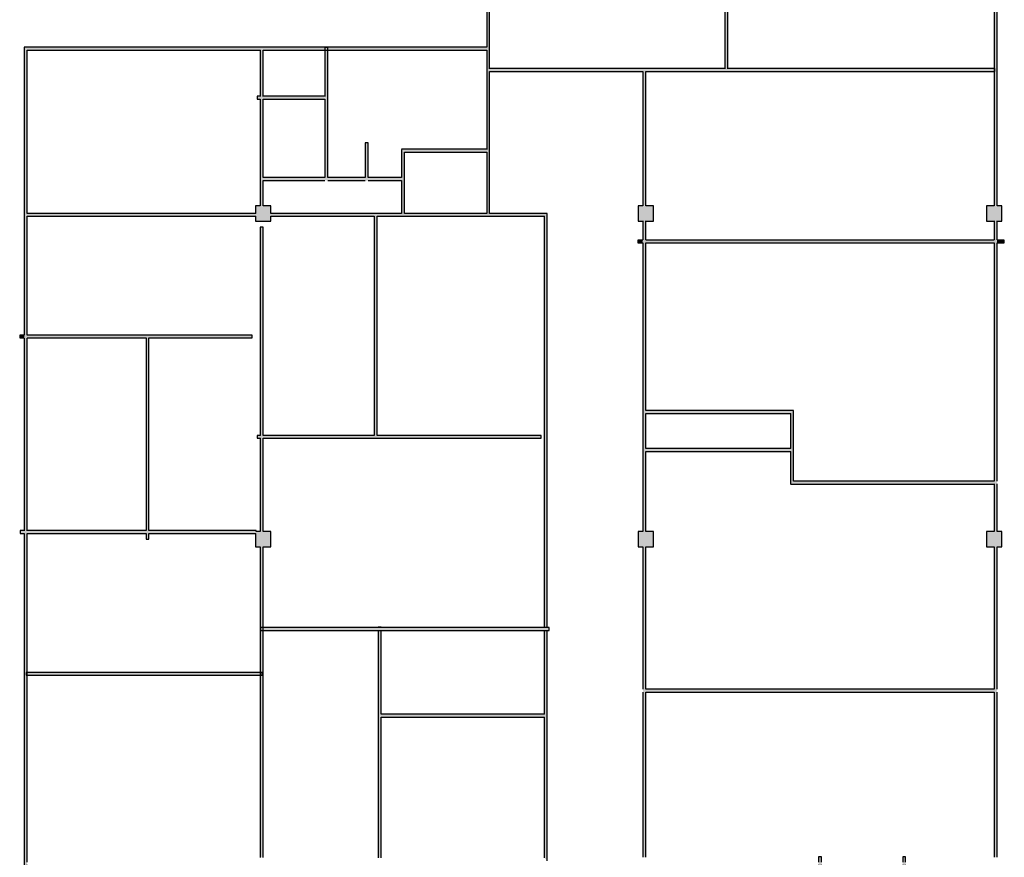
# Model space of a CAD drawing. Units: millimetres. Extents: x 14277 to 266190, y -627892 to 216805.
# Drawn here: x 258696 to 259715, y -40233 to -39366 of the extents above; entities that cross this region are included whole.
import ezdxf

# ---------------------------------------------------------------- set-up
doc = ezdxf.new("R2010")
doc.units = ezdxf.units.MM
doc.layers.add('__kolonnas 400', color=7, linetype='Continuous')
doc.layers.add('Interior Walls', color=7, linetype='Continuous')

# ---------------------------------------------------------------- blocks, each defined once
blk = doc.blocks.new('WALL_7949', base_point=(495142, -82993.5))
at = {"layer": 'Interior Walls'}
for points in [[(495139, -83209), (495142, -83209), (495142, -82993.5), (495139, -82993.5)], [(495139, -83308.6), (495142, -83308.6), (495142, -83212), (495139, -83212)], [(495139, -83645.7), (495142, -83645.7), (495142, -83324.3), (495139, -83324.3)]]:
    blk.add_hatch(color=251, dxfattribs=at).paths.add_polyline_path(points, flags=0)
at = {"layer": 'Interior Walls', "color": 7, "linetype": 'Continuous'}
for p, q in [((495139, -82993.5), (495139, -83209)), ((495142, -82993.5), (495139, -82993.5)), ((495142, -83209), (495142, -82993.5)), ((495139, -83212), (495139, -83308.6)), ((495142, -83308.6), (495142, -83212)), ((495139, -83324.3), (495139, -83645.7)), ((495142, -83645.7), (495142, -83324.3))]:
    blk.add_line(p, q, dxfattribs=at)
blk = doc.blocks.new('WALL_7956', base_point=(495259.9, -82979.3))
at = {"layer": 'Interior Walls'}
blk.add_hatch(color=251, dxfattribs=at).paths.add_polyline_path([(495256.9, -82982.3), (495256.9, -83209), (495259.9, -83209), (495259.9, -82982.3)], flags=0)
at = {"layer": 'Interior Walls', "color": 7, "linetype": 'Continuous'}
for p, q in [((495256.9, -82982.3), (495256.9, -83209)), ((495259.9, -83209), (495259.9, -82982.3))]:
    blk.add_line(p, q, dxfattribs=at)
blk = doc.blocks.new('WALL_7961', base_point=(494897.6, -82807.3))
at = {"layer": 'Interior Walls'}
blk.add_hatch(color=251, dxfattribs=at).paths.add_polyline_path([(494894.6, -82807.3), (494894.6, -82982.3), (494897.6, -82979.3), (494897.6, -82810.3)], flags=0)
at = {"layer": 'Interior Walls', "color": 7, "linetype": 'Continuous'}
for p, q in [((494894.6, -82807.3), (494894.6, -82982.3)), ((494897.6, -82979.3), (494897.6, -82810.3))]:
    blk.add_line(p, q, dxfattribs=at)
blk = doc.blocks.new('WALL_7963', base_point=(495690.9, -83186.5))
at = {"layer": 'Interior Walls'}
blk.add_hatch(color=251, dxfattribs=at).paths.add_polyline_path([(495687.9, -83186.5), (495687.9, -83259.4), (495690.9, -83256.4), (495690.9, -83183.5)], flags=0)
at = {"layer": 'Interior Walls', "color": 7, "linetype": 'Continuous'}
for p, q in [((495687.9, -83186.5), (495687.9, -83222.7)), ((495690.9, -83256.4), (495690.9, -83183.5)), ((495687.9, -83225.7), (495687.9, -83259.4))]:
    blk.add_line(p, q, dxfattribs=at)
blk = doc.blocks.new('WALL_7964', base_point=(495533.4, -83471.8))
at = {"layer": 'Interior Walls'}
blk.add_hatch(color=251, dxfattribs=at).paths.add_polyline_path([(495898.6, -83474.8), (495898.6, -83471.8), (495537.9, -83471.8), (495537.9, -83474.8)], flags=0)
at = {"layer": 'Interior Walls', "color": 7, "linetype": 'Continuous'}
for p, q in [((495898.6, -83471.8), (495537.9, -83471.8)), ((495537.9, -83474.8), (495898.6, -83474.8))]:
    blk.add_line(p, q, dxfattribs=at)
blk = doc.blocks.new('WALL_7966', base_point=(495690.9, -83256.4))
at = {"layer": 'Interior Walls'}
blk.add_hatch(color=251, dxfattribs=at).paths.add_polyline_path([(495898.6, -83259.4), (495898.6, -83256.4), (495690.9, -83256.4), (495687.9, -83259.4)], flags=0)
at = {"layer": 'Interior Walls', "color": 7, "linetype": 'Continuous'}
for p, q in [((495687.9, -83259.4), (495898.6, -83259.4)), ((495898.6, -83256.4), (495690.9, -83256.4))]:
    blk.add_line(p, q, dxfattribs=at)
blk = doc.blocks.new('WALL_7971', base_point=(494889.9, -83105.3))
at = {"layer": 'Interior Walls'}
for points in [[(494894.6, -83108.3), (494894.6, -83105.3), (494889.9, -83105.3), (494889.9, -83108.3)], [(495130.4, -83108.3), (495130.4, -83105.3), (494897.6, -83105.3), (494897.6, -83108.3)]]:
    blk.add_hatch(color=251, dxfattribs=at).paths.add_polyline_path(points, flags=0)
at = {"layer": 'Interior Walls', "color": 7, "linetype": 'Continuous'}
for p, q in [((494894.6, -83105.3), (494889.9, -83105.3)), ((494889.9, -83105.3), (494889.9, -83108.3)), ((494889.9, -83108.3), (494894.6, -83108.3)), ((495130.4, -83105.3), (494897.6, -83105.3)), ((494897.6, -83108.3), (495020.7, -83108.3)), ((495023.7, -83108.3), (495130.4, -83108.3)), ((495130.4, -83108.3), (495130.4, -83105.3))]:
    blk.add_line(p, q, dxfattribs=at)
blk = doc.blocks.new('WALL_7972', base_point=(495142, -82807.3))
at = {"layer": 'Interior Walls'}
for points in [[(495139, -82858.2), (495142, -82858.2), (495142, -82810.3), (495139, -82810.3)], [(495139, -82971.5), (495142, -82971.5), (495142, -82861.2), (495139, -82861.2)]]:
    blk.add_hatch(color=251, dxfattribs=at).paths.add_polyline_path(points, flags=0)
at = {"layer": 'Interior Walls', "color": 7, "linetype": 'Continuous'}
for p, q in [((495139, -82810.3), (495139, -82858.2)), ((495142, -82858.2), (495142, -82810.3)), ((495139, -82861.2), (495139, -82971.5)), ((495142, -82942.2), (495142, -82861.2)), ((495142, -82971.5), (495142, -82945.2))]:
    blk.add_line(p, q, dxfattribs=at)
blk = doc.blocks.new('WALL_7973', base_point=(495134.2, -82979.3))
at = {"layer": 'Interior Walls'}
blk.add_hatch(color=251, dxfattribs=at).paths.add_polyline_path([(495433, -82982.3), (495436, -82979.3), (495149.8, -82979.3), (495149.8, -82982.3)], flags=0)
at = {"layer": 'Interior Walls', "color": 7, "linetype": 'Continuous'}
for p, q in [((495285.1, -82979.3), (495149.8, -82979.3)), ((495149.8, -82982.3), (495256.9, -82982.3)), ((495259.9, -82982.3), (495433, -82982.3)), ((495373.3, -82979.3), (495288.1, -82979.3)), ((495436, -82979.3), (495376.3, -82979.3))]:
    blk.add_line(p, q, dxfattribs=at)
blk = doc.blocks.new('WALL_7974', base_point=(495807, -83645.3))
at = {"layer": 'Interior Walls'}
blk.add_hatch(color=251, dxfattribs=at).paths.add_polyline_path([(495804, -83645.3), (495804, -83909.3), (495807, -83909.3), (495807, -83645.3)], flags=0)
at = {"layer": 'Interior Walls', "color": 7, "linetype": 'Continuous'}
for p, q in [((495804, -83645.3), (495804, -83650.6)), ((495807, -83645.3), (495804, -83645.3)), ((495807, -83650.6), (495807, -83645.3)), ((495804, -83653.6), (495804, -83909.3)), ((495807, -83713.9), (495807, -83653.6)), ((495807, -83772.5), (495807, -83716.9)), ((495807, -83909.3), (495807, -83775.5))]:
    blk.add_line(p, q, dxfattribs=at)
blk = doc.blocks.new('WALL_7980', base_point=(495529.7, -83009.9))
at = {"layer": 'Interior Walls'}
for points in [[(495529.7, -83006.9), (495529.7, -83009.9), (495534.9, -83009.9), (495534.9, -83006.9)], [(495537.9, -83006.9), (495537.9, -83009.9), (495898.6, -83009.9), (495898.6, -83006.9)], [(495901.6, -83006.9), (495901.6, -83009.9), (495909.1, -83009.9), (495909.1, -83006.9)]]:
    blk.add_hatch(color=251, dxfattribs=at).paths.add_polyline_path(points, flags=0)
at = {"layer": 'Interior Walls', "color": 7, "linetype": 'Continuous'}
for p, q in [((495534.9, -83006.9), (495529.7, -83006.9)), ((495529.7, -83006.9), (495529.7, -83009.9)), ((495898.6, -83006.9), (495537.9, -83006.9)), ((495909.1, -83006.9), (495901.6, -83006.9)), ((495909.1, -83009.9), (495909.1, -83006.9)), ((495529.7, -83009.9), (495534.9, -83009.9)), ((495537.9, -83009.9), (495898.6, -83009.9)), ((495901.6, -83009.9), (495909.1, -83009.9))]:
    blk.add_line(p, q, dxfattribs=at)
blk = doc.blocks.new('WALL_7981', base_point=(494897.6, -82954.9))
at = {"layer": 'Interior Walls'}
for points in [[(494894.6, -83307.7), (494897.6, -83307.7), (494897.6, -82954.9), (494894.6, -82954.9)], [(494894.6, -83810.4), (494897.6, -83807.4), (494897.6, -83310.7), (494894.6, -83310.7)]]:
    blk.add_hatch(color=251, dxfattribs=at).paths.add_polyline_path(points, flags=0)
at = {"layer": 'Interior Walls', "color": 7, "linetype": 'Continuous'}
for p, q in [((494894.6, -82954.9), (494894.6, -83105.3)), ((494897.6, -82979.3), (494897.6, -82954.9)), ((494897.6, -83105.3), (494897.6, -82982.3)), ((494894.6, -83108.3), (494894.6, -83307.7)), ((494897.6, -83307.7), (494897.6, -83108.3)), ((494894.6, -83310.7), (494894.6, -83810.4)), ((494897.6, -83650.6), (494897.6, -83310.7)), ((494897.6, -83807.4), (494897.6, -83653.6))]:
    blk.add_line(p, q, dxfattribs=at)
blk = doc.blocks.new('WALL_7987', base_point=(495135.6, -82858.2))
at = {"layer": 'Interior Walls'}
blk.add_hatch(color=251, dxfattribs=at).paths.add_polyline_path([(495135.6, -82861.2), (495205.8, -82861.2), (495205.8, -82858.2), (495135.6, -82858.2)], flags=0)
at = {"layer": 'Interior Walls', "color": 7, "linetype": 'Continuous'}
for p, q in [((495139, -82858.2), (495135.6, -82858.2)), ((495135.6, -82858.2), (495135.6, -82861.2)), ((495135.6, -82861.2), (495139, -82861.2)), ((495205.8, -82858.2), (495142, -82858.2)), ((495142, -82861.2), (495205.8, -82861.2))]:
    blk.add_line(p, q, dxfattribs=at)
blk = doc.blocks.new('WALL_7989', base_point=(495250.6, -82942.3))
at = {"layer": 'Interior Walls'}
blk.add_hatch(color=251, dxfattribs=at).paths.add_polyline_path([(495247.6, -82942.3), (495250.6, -82942.3), (495250.6, -82906.1), (495247.6, -82906.1)], flags=0)
at = {"layer": 'Interior Walls', "color": 7, "linetype": 'Continuous'}
for p, q in [((495250.6, -82906.1), (495247.6, -82906.1)), ((495247.6, -82906.1), (495247.6, -82942.3)), ((495250.6, -82942.3), (495250.6, -82906.1))]:
    blk.add_line(p, q, dxfattribs=at)
blk = doc.blocks.new('WALL_7990', base_point=(495719.9, -83645.3))
at = {"layer": 'Interior Walls'}
blk.add_hatch(color=251, dxfattribs=at).paths.add_polyline_path([(495716.9, -83645.3), (495716.9, -83807.4), (495719.9, -83810.4), (495719.9, -83645.3)], flags=0)
at = {"layer": 'Interior Walls', "color": 7, "linetype": 'Continuous'}
for p, q in [((495716.9, -83645.3), (495716.9, -83650.6)), ((495719.9, -83645.3), (495716.9, -83645.3)), ((495719.9, -83650.6), (495719.9, -83645.3)), ((495716.9, -83653.6), (495716.9, -83807.4)), ((495719.9, -83810.4), (495719.9, -83653.6))]:
    blk.add_line(p, q, dxfattribs=at)
blk = doc.blocks.new('WALL_7993', base_point=(495208.8, -82942.3))
at = {"layer": 'Interior Walls'}
blk.add_hatch(color=251, dxfattribs=at).paths.add_polyline_path([(495205.8, -82942.3), (495208.8, -82942.3), (495208.8, -82807.7), (495205.8, -82807.7)], flags=0)
at = {"layer": 'Interior Walls', "color": 7, "linetype": 'Continuous'}
for p, q in [((495208.8, -82807.7), (495205.8, -82807.7)), ((495205.8, -82807.7), (495205.8, -82858.2)), ((495208.8, -82942.3), (495208.8, -82807.7)), ((495205.8, -82861.2), (495205.8, -82942.3))]:
    blk.add_line(p, q, dxfattribs=at)
blk = doc.blocks.new('WALL_7996', base_point=(495285.1, -82979.3))
at = {"layer": 'Interior Walls'}
blk.add_hatch(color=251, dxfattribs=at).paths.add_polyline_path([(495288.1, -82979.3), (495288.1, -82916), (495285.1, -82913), (495285.1, -82979.3)], flags=0)
at = {"layer": 'Interior Walls', "color": 7, "linetype": 'Continuous'}
for p, q in [((495285.1, -82913), (495285.1, -82942.3)), ((495288.1, -82979.3), (495288.1, -82916)), ((495285.1, -82945.3), (495285.1, -82979.3))]:
    blk.add_line(p, q, dxfattribs=at)
blk = doc.blocks.new('WALL_8005', base_point=(495537.9, -83186.5))
at = {"layer": 'Interior Walls'}
blk.add_hatch(color=251, dxfattribs=at).paths.add_polyline_path([(495537.9, -83186.5), (495687.9, -83186.5), (495690.9, -83183.5), (495537.9, -83183.5)], flags=0)
at = {"layer": 'Interior Walls', "color": 7, "linetype": 'Continuous'}
for p, q in [((495690.9, -83183.5), (495537.9, -83183.5)), ((495537.9, -83186.5), (495687.9, -83186.5))]:
    blk.add_line(p, q, dxfattribs=at)
blk = doc.blocks.new('WALL_8006', base_point=(495537.9, -83225.7))
at = {"layer": 'Interior Walls'}
blk.add_hatch(color=251, dxfattribs=at).paths.add_polyline_path([(495537.9, -83225.7), (495687.9, -83225.7), (495687.9, -83222.7), (495537.9, -83222.7)], flags=0)
at = {"layer": 'Interior Walls', "color": 7, "linetype": 'Continuous'}
for p, q in [((495687.9, -83222.7), (495537.9, -83222.7)), ((495537.9, -83225.7), (495687.9, -83225.7))]:
    blk.add_line(p, q, dxfattribs=at)
blk = doc.blocks.new('WALL_8008', base_point=(495135.6, -83212))
at = {"layer": 'Interior Walls'}
blk.add_hatch(color=251, dxfattribs=at).paths.add_polyline_path([(495135.6, -83212), (495381.8, -83212), (495381.8, -83209), (495135.6, -83209)], flags=0)
at = {"layer": 'Interior Walls', "color": 7, "linetype": 'Continuous'}
for p, q in [((495139, -83209), (495135.6, -83209)), ((495135.6, -83209), (495135.6, -83212)), ((495256.9, -83209), (495142, -83209)), ((495381.8, -83209), (495259.9, -83209)), ((495135.6, -83212), (495139, -83212)), ((495142, -83212), (495381.8, -83212))]:
    blk.add_line(p, q, dxfattribs=at)
blk = doc.blocks.new('WALL_8016', base_point=(495285.1, -82942.3))
at = {"layer": 'Interior Walls'}
blk.add_hatch(color=251, dxfattribs=at).paths.add_polyline_path([(495285.1, -82942.3), (495142, -82942.2), (495142, -82945.2), (495285.1, -82945.3)], flags=0)
at = {"layer": 'Interior Walls', "color": 7, "linetype": 'Continuous'}
for p, q in [((495205.8, -82942.3), (495142, -82942.2)), ((495142, -82945.2), (495205.8, -82945.3)), ((495247.6, -82942.3), (495208.8, -82942.3)), ((495208.8, -82945.3), (495247.6, -82945.3)), ((495285.1, -82942.3), (495250.6, -82942.3)), ((495250.6, -82945.3), (495285.1, -82945.3))]:
    blk.add_line(p, q, dxfattribs=at)
blk = doc.blocks.new('WALL_8017', base_point=(495381.8, -83212))
at = {"layer": 'Interior Walls'}
blk.add_hatch(color=251, dxfattribs=at).paths.add_polyline_path([(495381.8, -83212), (495429.6, -83212), (495429.6, -83209), (495381.8, -83209)], flags=0)
at = {"layer": 'Interior Walls', "color": 7, "linetype": 'Continuous'}
for p, q in [((495429.6, -83209), (495381.8, -83209)), ((495429.6, -83212), (495429.6, -83209)), ((495381.8, -83212), (495429.6, -83212))]:
    blk.add_line(p, q, dxfattribs=at)
blk = doc.blocks.new('WALL_8019', base_point=(495436, -82979.3))
at = {"layer": 'Interior Walls'}
for points in [[(495433, -83407.9), (495436, -83407.9), (495436, -82979.3), (495433, -82982.3)], [(495433, -83646.2), (495436, -83649.2), (495436, -83410.9), (495433, -83410.9)]]:
    blk.add_hatch(color=251, dxfattribs=at).paths.add_polyline_path(points, flags=0)
at = {"layer": 'Interior Walls', "color": 7, "linetype": 'Continuous'}
for p, q in [((495433, -82982.3), (495433, -83407.9)), ((495436, -83407.9), (495436, -82979.3)), ((495433, -83410.9), (495433, -83497.7)), ((495436, -83649.2), (495436, -83410.9)), ((495433, -83500.7), (495433, -83646.2))]:
    blk.add_line(p, q, dxfattribs=at)
blk = doc.blocks.new('WALL_8021', base_point=(495139.3, -83407.9))
at = {"layer": 'Interior Walls'}
blk.add_hatch(color=251, dxfattribs=at).paths.add_polyline_path([(495139.3, -83410.9), (495437.9, -83410.9), (495437.9, -83407.9), (495139.3, -83407.9)], flags=0)
at = {"layer": 'Interior Walls', "color": 7, "linetype": 'Continuous'}
for p, q in [((495437.9, -83407.9), (495139.3, -83407.9)), ((495139.3, -83407.9), (495139.3, -83410.9)), ((495139.3, -83410.9), (495437.9, -83410.9)), ((495437.9, -83410.9), (495437.9, -83407.9))]:
    blk.add_line(p, q, dxfattribs=at)
blk = doc.blocks.new('WALL_8023', base_point=(495898.6, -82344.3))
at = {"layer": 'Interior Walls'}
for points in [[(495901.6, -82712.8), (495898.6, -82712.8), (495898.6, -82971.5), (495901.6, -82971.5)], [(495901.6, -82987.2), (495898.6, -82987.2), (495898.6, -83308.6), (495901.6, -83308.6)], [(495901.6, -83324.3), (495898.6, -83324.3), (495898.6, -83645.7), (495901.6, -83645.7)]]:
    blk.add_hatch(color=251, dxfattribs=at).paths.add_polyline_path(points, flags=0)
at = {"layer": 'Interior Walls', "color": 7, "linetype": 'Continuous'}
for p, q in [((495898.6, -82712.8), (495898.6, -82971.5)), ((495901.6, -82971.5), (495901.6, -82712.8)), ((495898.6, -82987.2), (495898.6, -83006.9)), ((495901.6, -83006.9), (495901.6, -82987.2)), ((495898.6, -83009.9), (495898.6, -83256.4)), ((495901.6, -83256.4), (495901.6, -83009.9)), ((495898.6, -83259.4), (495898.6, -83308.6)), ((495901.6, -83308.6), (495901.6, -83259.4)), ((495898.6, -83324.3), (495898.6, -83471.8)), ((495901.6, -83471.8), (495901.6, -83324.3)), ((495898.6, -83474.8), (495898.6, -83645.7)), ((495901.6, -83645.7), (495901.6, -83474.8))]:
    blk.add_line(p, q, dxfattribs=at)
blk = doc.blocks.new('WALL_8024', base_point=(495285.1, -82913))
at = {"layer": 'Interior Walls'}
blk.add_hatch(color=251, dxfattribs=at).paths.add_polyline_path([(495288.1, -82916), (495373.3, -82916), (495373.3, -82913), (495285.1, -82913)], flags=0)
at = {"layer": 'Interior Walls', "color": 7, "linetype": 'Continuous'}
for p, q in [((495373.3, -82913), (495285.1, -82913)), ((495288.1, -82916), (495373.3, -82916))]:
    blk.add_line(p, q, dxfattribs=at)
blk = doc.blocks.new('WALL_8031', base_point=(495264, -83407.5))
at = {"layer": 'Interior Walls'}
blk.add_hatch(color=251, dxfattribs=at).paths.add_polyline_path([(495261, -83407.5), (495261, -83646.2), (495264, -83646.2), (495264, -83407.5)], flags=0)
at = {"layer": 'Interior Walls', "color": 7, "linetype": 'Continuous'}
for p, q in [((495261, -83407.5), (495261, -83407.9)), ((495264, -83407.5), (495261, -83407.5)), ((495261, -83410.9), (495261, -83646.2)), ((495264, -83407.9), (495264, -83407.5)), ((495264, -83497.7), (495264, -83410.9)), ((495264, -83646.2), (495264, -83500.7))]:
    blk.add_line(p, q, dxfattribs=at)
blk = doc.blocks.new('WALL_8036', base_point=(495537.9, -82829.6))
at = {"layer": 'Interior Walls'}
for points in [[(495534.9, -82971.5), (495537.9, -82971.5), (495537.9, -82832.6), (495534.9, -82832.6)], [(495534.9, -83308.6), (495537.9, -83308.6), (495537.9, -82987.2), (495534.9, -82987.2)], [(495534.9, -83645.7), (495537.9, -83645.7), (495537.9, -83324.3), (495534.9, -83324.3)], [(495534.9, -83904.4), (495537.9, -83904.4), (495537.9, -83661.4), (495534.9, -83661.4)], [(495534.9, -84090.9), (495537.9, -84090.9), (495537.9, -83920.1), (495534.9, -83920.1)]]:
    blk.add_hatch(color=251, dxfattribs=at).paths.add_polyline_path(points, flags=0)
at = {"layer": 'Interior Walls', "color": 7, "linetype": 'Continuous'}
for p, q in [((495534.9, -82832.6), (495534.9, -82971.5)), ((495537.9, -82971.5), (495537.9, -82832.6)), ((495534.9, -82987.2), (495534.9, -83006.9)), ((495537.9, -83006.9), (495537.9, -82987.2)), ((495534.9, -83009.9), (495534.9, -83308.6)), ((495537.9, -83183.5), (495537.9, -83009.9)), ((495537.9, -83222.7), (495537.9, -83186.5)), ((495537.9, -83308.6), (495537.9, -83225.7)), ((495534.9, -83324.3), (495534.9, -83471.8)), ((495537.9, -83471.8), (495537.9, -83324.3)), ((495534.9, -83474.8), (495534.9, -83645.7)), ((495537.9, -83645.7), (495537.9, -83474.8)), ((495534.9, -83661.4), (495534.9, -83807.4)), ((495537.9, -83807.4), (495537.9, -83661.4)), ((495534.9, -83810.4), (495534.9, -83904.4)), ((495537.9, -83904.4), (495537.9, -83810.4)), ((495534.9, -83920.1), (495534.9, -84090.9)), ((495537.9, -83948.5), (495537.9, -83920.1)), ((495537.9, -84090.9), (495537.9, -83951.5))]:
    blk.add_line(p, q, dxfattribs=at)
blk = doc.blocks.new('WALL_8087', base_point=(495376.3, -82829.6))
at = {"layer": 'Interior Walls'}
blk.add_hatch(color=251, dxfattribs=at).paths.add_polyline_path([(495376.3, -82832.6), (495899.3, -82832.6), (495899.3, -82829.6), (495376.3, -82829.6)], flags=0)
at = {"layer": 'Interior Walls', "color": 7, "linetype": 'Continuous'}
for p, q in [((495619.9, -82829.6), (495376.3, -82829.6)), ((495376.3, -82832.6), (495534.9, -82832.6)), ((495537.9, -82832.6), (495899.3, -82832.6)), ((495899.3, -82829.6), (495622.9, -82829.6)), ((495899.3, -82832.6), (495899.3, -82829.6))]:
    blk.add_line(p, q, dxfattribs=at)
blk = doc.blocks.new('WALL_8088', base_point=(495376.3, -82979.3))
at = {"layer": 'Interior Walls'}
blk.add_hatch(color=251, dxfattribs=at).paths.add_polyline_path([(495376.3, -82979.3), (495376.3, -82707.9), (495373.3, -82707.9), (495373.3, -82979.3)], flags=0)
at = {"layer": 'Interior Walls', "color": 7, "linetype": 'Continuous'}
for p, q in [((495373.3, -82707.9), (495373.3, -82807.3)), ((495376.3, -82829.6), (495376.3, -82707.9)), ((495373.3, -82810.3), (495373.3, -82913)), ((495376.3, -82979.3), (495376.3, -82832.6)), ((495373.3, -82916), (495373.3, -82979.3))]:
    blk.add_line(p, q, dxfattribs=at)
blk = doc.blocks.new('WALL_8089', base_point=(494897.6, -82807.3))
at = {"layer": 'Interior Walls'}
blk.add_hatch(color=251, dxfattribs=at).paths.add_polyline_path([(494897.6, -82810.3), (495373.3, -82810.3), (495373.3, -82807.3), (494894.6, -82807.3)], flags=0)
at = {"layer": 'Interior Walls', "color": 7, "linetype": 'Continuous'}
for p, q in [((495373.3, -82807.3), (494894.6, -82807.3)), ((494897.6, -82810.3), (495139, -82810.3)), ((495142, -82810.3), (495373.3, -82810.3))]:
    blk.add_line(p, q, dxfattribs=at)
blk = doc.blocks.new('WALL_8093', base_point=(494897.6, -82979.3))
at = {"layer": 'Interior Walls'}
blk.add_hatch(color=251, dxfattribs=at).paths.add_polyline_path([(495134.2, -82982.3), (495134.2, -82979.3), (494897.6, -82979.3), (494897.6, -82982.3)], flags=0)
at = {"layer": 'Interior Walls', "color": 7, "linetype": 'Continuous'}
for p, q in [((495134.2, -82979.3), (494897.6, -82979.3)), ((494897.6, -82982.3), (495134.2, -82982.3))]:
    blk.add_line(p, q, dxfattribs=at)
blk = doc.blocks.new('WALL_8095', base_point=(495264, -83497.7))
at = {"layer": 'Interior Walls'}
blk.add_hatch(color=251, dxfattribs=at).paths.add_polyline_path([(495264, -83500.7), (495433, -83500.7), (495433, -83497.7), (495264, -83497.7)], flags=0)
at = {"layer": 'Interior Walls', "color": 7, "linetype": 'Continuous'}
for p, q in [((495433, -83497.7), (495264, -83497.7)), ((495264, -83500.7), (495433, -83500.7))]:
    blk.add_line(p, q, dxfattribs=at)
blk = doc.blocks.new('WALL_8098', base_point=(494890.3, -83307.7))
at = {"layer": 'Interior Walls'}
for points in [[(495020.7, -83310.7), (495020.7, -83307.7), (494890.3, -83307.7), (494890.3, -83310.7)], [(495134.2, -83310.7), (495134.2, -83307.7), (495023.7, -83307.7), (495023.7, -83310.7)], [(495134.7, -83307.7), (495134.2, -83307.7), (495134.2, -83308.6), (495134.7, -83308.6)]]:
    blk.add_hatch(color=251, dxfattribs=at).paths.add_polyline_path(points, flags=0)
at = {"layer": 'Interior Walls', "color": 7, "linetype": 'Continuous'}
for p, q in [((494894.6, -83307.7), (494890.3, -83307.7)), ((494890.3, -83307.7), (494890.3, -83310.7)), ((494890.3, -83310.7), (494894.6, -83310.7)), ((495020.7, -83307.7), (494897.6, -83307.7)), ((494897.6, -83310.7), (495020.7, -83310.7)), ((495134.7, -83307.7), (495023.7, -83307.7)), ((495023.7, -83310.7), (495134.2, -83310.7)), ((495134.7, -83308.6), (495134.7, -83307.7))]:
    blk.add_line(p, q, dxfattribs=at)
blk = doc.blocks.new('WALL_8102', base_point=(495023.7, -83105.3))
at = {"layer": 'Interior Walls'}
blk.add_hatch(color=251, dxfattribs=at).paths.add_polyline_path([(495020.7, -83108.3), (495020.7, -83316.4), (495023.7, -83316.4), (495023.7, -83108.3)], flags=0)
at = {"layer": 'Interior Walls', "color": 7, "linetype": 'Continuous'}
for p, q in [((495020.7, -83108.3), (495020.7, -83307.7)), ((495023.7, -83307.7), (495023.7, -83108.3)), ((495020.7, -83310.7), (495020.7, -83316.4)), ((495023.7, -83316.4), (495023.7, -83310.7)), ((495020.7, -83316.4), (495023.7, -83316.4))]:
    blk.add_line(p, q, dxfattribs=at)
blk = doc.blocks.new('WALL_8103', base_point=(494896.7, -83454.3))
at = {"layer": 'Interior Walls'}
blk.add_hatch(color=251, dxfattribs=at).paths.add_polyline_path([(494896.7, -83457.3), (495141, -83457.3), (495141, -83454.3), (494896.7, -83454.3)], flags=0)
at = {"layer": 'Interior Walls', "color": 7, "linetype": 'Continuous'}
for p, q in [((495141, -83454.3), (494896.7, -83454.3)), ((494896.7, -83454.3), (494896.7, -83457.3)), ((495141, -83457.3), (495141, -83454.3)), ((494896.7, -83457.3), (495141, -83457.3))]:
    blk.add_line(p, q, dxfattribs=at)
blk = doc.blocks.new('WALL_8109', base_point=(495619.9, -82704.9))
at = {"layer": 'Interior Walls'}
blk.add_hatch(color=251, dxfattribs=at).paths.add_polyline_path([(495619.9, -82707.9), (495619.9, -82829.6), (495622.9, -82829.6), (495622.9, -82707.9)], flags=0)
at = {"layer": 'Interior Walls', "color": 7, "linetype": 'Continuous'}
for p, q in [((495619.9, -82707.9), (495619.9, -82829.6)), ((495622.9, -82829.6), (495622.9, -82707.9))]:
    blk.add_line(p, q, dxfattribs=at)
blk = doc.blocks.new('COLUMN_1742', base_point=(495142, -83316.4))
at = {"layer": '__kolonnas 400'}
blk.add_hatch(color=49, dxfattribs=at).paths.add_polyline_path([(495134.2, -83324.3), (495149.8, -83324.3), (495149.8, -83308.6), (495134.2, -83308.6)], flags=0)
at = {"layer": '__kolonnas 400', "color": 7, "linetype": 'Continuous'}
for p, q in [((495134.2, -83310.7), (495134.2, -83324.3)), ((495139, -83308.6), (495134.7, -83308.6)), ((495149.8, -83308.6), (495142, -83308.6)), ((495149.8, -83324.3), (495149.8, -83308.6)), ((495134.2, -83324.3), (495139, -83324.3)), ((495142, -83324.3), (495149.8, -83324.3))]:
    blk.add_line(p, q, dxfattribs=at)
blk = doc.blocks.new('COLUMN_1743', base_point=(495537.9, -82979.3))
at = {"layer": '__kolonnas 400'}
blk.add_hatch(color=49, dxfattribs=at).paths.add_polyline_path([(495530.1, -82987.2), (495545.8, -82987.2), (495545.8, -82971.5), (495530.1, -82971.5)], flags=0)
at = {"layer": '__kolonnas 400', "color": 7, "linetype": 'Continuous'}
for p, q in [((495534.9, -82971.5), (495530.1, -82971.5)), ((495530.1, -82971.5), (495530.1, -82987.2)), ((495545.8, -82971.5), (495537.9, -82971.5)), ((495545.8, -82987.2), (495545.8, -82971.5)), ((495530.1, -82987.2), (495534.9, -82987.2)), ((495537.9, -82987.2), (495545.8, -82987.2))]:
    blk.add_line(p, q, dxfattribs=at)
blk = doc.blocks.new('COLUMN_1744', base_point=(495537.9, -83316.4))
at = {"layer": '__kolonnas 400'}
blk.add_hatch(color=49, dxfattribs=at).paths.add_polyline_path([(495530.1, -83324.3), (495545.8, -83324.3), (495545.8, -83308.6), (495530.1, -83308.6)], flags=0)
at = {"layer": '__kolonnas 400', "color": 7, "linetype": 'Continuous'}
for p, q in [((495534.9, -83308.6), (495530.1, -83308.6)), ((495530.1, -83308.6), (495530.1, -83324.3)), ((495545.8, -83308.6), (495537.9, -83308.6)), ((495545.8, -83324.3), (495545.8, -83308.6)), ((495530.1, -83324.3), (495534.9, -83324.3)), ((495537.9, -83324.3), (495545.8, -83324.3))]:
    blk.add_line(p, q, dxfattribs=at)
blk = doc.blocks.new('COLUMN_1748', base_point=(495898.6, -83316.4))
at = {"layer": '__kolonnas 400'}
blk.add_hatch(color=49, dxfattribs=at).paths.add_polyline_path([(495890.7, -83324.3), (495906.4, -83324.3), (495906.4, -83308.6), (495890.7, -83308.6)], flags=0)
at = {"layer": '__kolonnas 400', "color": 7, "linetype": 'Continuous'}
for p, q in [((495898.6, -83308.6), (495890.7, -83308.6)), ((495890.7, -83308.6), (495890.7, -83324.3)), ((495906.4, -83308.6), (495901.6, -83308.6)), ((495906.4, -83324.3), (495906.4, -83308.6)), ((495890.7, -83324.3), (495898.6, -83324.3)), ((495901.6, -83324.3), (495906.4, -83324.3))]:
    blk.add_line(p, q, dxfattribs=at)
blk = doc.blocks.new('COLUMN_1763', base_point=(495142, -82979.3))
at = {"layer": '__kolonnas 400'}
blk.add_hatch(color=49, dxfattribs=at).paths.add_polyline_path([(495134.2, -82987.2), (495149.8, -82987.2), (495149.8, -82971.5), (495134.2, -82971.5)], flags=0)
at = {"layer": '__kolonnas 400', "color": 7, "linetype": 'Continuous'}
for p, q in [((495139, -82971.5), (495134.2, -82971.5)), ((495134.2, -82971.5), (495134.2, -82979.3)), ((495149.8, -82971.5), (495142, -82971.5)), ((495149.8, -82979.3), (495149.8, -82971.5)), ((495134.2, -82982.3), (495134.2, -82987.2)), ((495134.2, -82987.2), (495149.8, -82987.2)), ((495149.8, -82987.2), (495149.8, -82982.3))]:
    blk.add_line(p, q, dxfattribs=at)
blk = doc.blocks.new('COLUMN_1764', base_point=(495898.6, -82979.3))
at = {"layer": '__kolonnas 400'}
blk.add_hatch(color=49, dxfattribs=at).paths.add_polyline_path([(495890.7, -82987.2), (495906.4, -82987.2), (495906.4, -82971.5), (495890.7, -82971.5)], flags=0)
at = {"layer": '__kolonnas 400', "color": 7, "linetype": 'Continuous'}
for p, q in [((495898.6, -82971.5), (495890.7, -82971.5)), ((495890.7, -82971.5), (495890.7, -82987.2)), ((495906.4, -82971.5), (495901.6, -82971.5)), ((495906.4, -82987.2), (495906.4, -82971.5)), ((495890.7, -82987.2), (495898.6, -82987.2)), ((495901.6, -82987.2), (495906.4, -82987.2))]:
    blk.add_line(p, q, dxfattribs=at)

msp = doc.modelspace()

# ---------------------------------------------------------------- block references
at = {"layer": '__kolonnas 400', "color": 7}
for name, p in [('COLUMN_1763', (258948.4, -39566.3)), ('COLUMN_1743', (259344.4, -39566.3)), ('COLUMN_1764', (259705, -39566.3)), ('COLUMN_1742', (258948.4, -39903.4)), ('COLUMN_1744', (259344.4, -39903.4)), ('COLUMN_1748', (259705, -39903.4))]:
    msp.add_blockref(name, p, dxfattribs=at)
at = {"layer": 'Interior Walls', "color": 7}
for name, p in [('WALL_8023', (259705, -38931.2)), ('WALL_8088', (259182.8, -39566.3)), ('WALL_8109', (259426.3, -39291.9)), ('WALL_7961', (258704.1, -39394.3)), ('WALL_8089', (258704.1, -39394.3)), ('WALL_7972', (258948.4, -39394.3)), ('WALL_7993', (259015.3, -39529.3)), ('WALL_8087', (259182.8, -39416.5)), ('WALL_8036', (259344.4, -39416.5)), ('WALL_7987', (258942, -39445.1)), ('WALL_7989', (259057.1, -39529.3)), ('WALL_7996', (259091.6, -39566.3)), ('WALL_8024', (259091.6, -39499.9)), ('WALL_8016', (259091.6, -39529.3)), ('WALL_7981', (258704.1, -39541.9)), ('WALL_8093', (258704.1, -39566.3)), ('WALL_7973', (258940.7, -39566.3)), ('WALL_7956', (259066.4, -39566.3)), ('WALL_8019', (259242.4, -39566.3)), ('WALL_7949', (258948.4, -39580.5)), ('WALL_7980', (259336.1, -39596.9)), ('WALL_7971', (258696.4, -39692.2)), ('WALL_8102', (258830.2, -39692.2)), ('WALL_8005', (259344.4, -39773.4)), ('WALL_7963', (259497.3, -39773.4)), ('WALL_8008', (258942.1, -39799)), ('WALL_8017', (259188.2, -39799)), ('WALL_8006', (259344.4, -39812.6)), ('WALL_7966', (259497.3, -39843.4)), ('WALL_8098', (258696.8, -39894.6)), ('WALL_8021', (258945.7, -39994.9)), ('WALL_8031', (259070.5, -39994.5)), ('WALL_8103', (258703.1, -40041.3)), ('WALL_7964', (259339.9, -40058.7)), ('WALL_8095', (259070.5, -40084.7)), ('WALL_7990', (259526.3, -40232.3)), ('WALL_7974', (259613.4, -40232.3))]:
    msp.add_blockref(name, p, dxfattribs=at)

doc.saveas('drawing.dxf')
